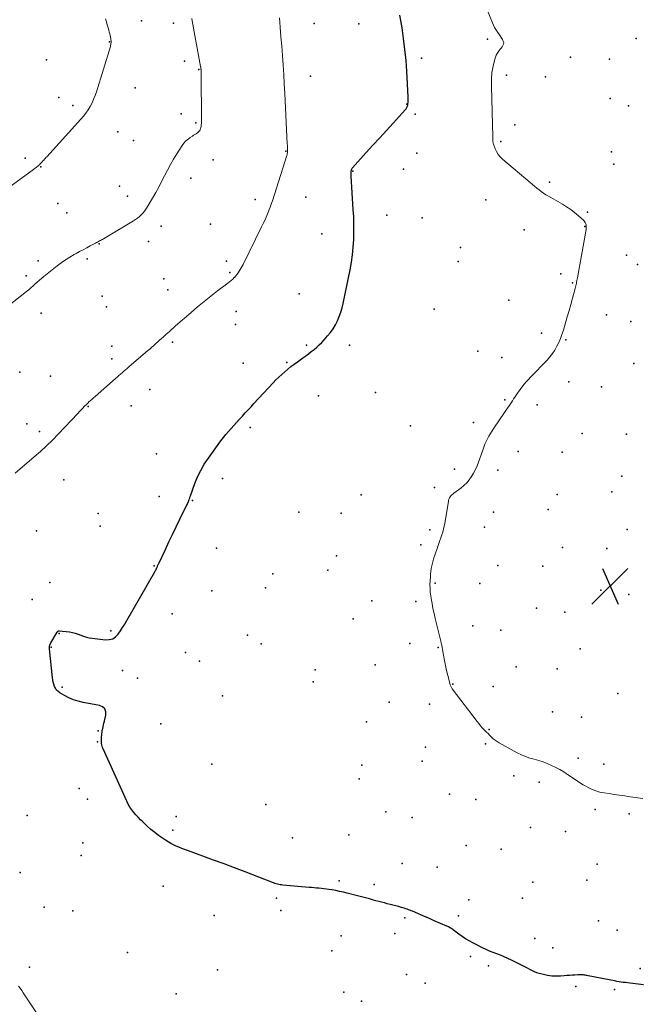
# Model space of a CAD drawing. Units: feet. Extents: x 1905000 to 1910014, y 570000 to 571596.
# Drawn here: x 1906786 to 1906922, y 570325 to 570540 of the extents above; entities that cross this region are included whole.
import ezdxf

# ---------------------------------------------------------------- set-up
doc = ezdxf.new("R2010")
doc.units = ezdxf.units.FT
doc.header["$LTSCALE"] = 100
doc.header["$MEASUREMENT"] = 0
for name, color, linetype, lineweight in [('CONTOUR INDEX', 32, 'Continuous', 25), ('CONTOUR INTERMEDIATE', 40, 'Continuous', 15), ('SPOT ELEVATION', 7, 'Continuous', 15), ('SPOT ELEVATION DTM', 2, 'Continuous', 25)]:
    doc.layers.add(name, color=color, linetype=linetype, lineweight=lineweight)

# ---------------------------------------------------------------- blocks, each defined once
blk = doc.blocks.new('SPOT')
at = {"layer": 'SPOT ELEVATION', "lineweight": 25}
for p, q in [((-3.95, -3.95), (3.86, 3.85)), ((-1.67, 3.81), (1.74, -3.97))]:
    blk.add_line(p, q, dxfattribs=at)

msp = doc.modelspace()

# ---------------------------------------------------------------- linework, layer by layer
at = {"layer": 'CONTOUR INDEX', "elevation": 1100, "flags": 128}
msp.add_lwpolyline([(1906922.58, 570329.41), (1906919.07, 570329.84), (1906918.61, 570329.9), (1906918.16, 570329.96), (1906917.7, 570330.03), (1906917.25, 570330.1), (1906916.79, 570330.18), (1906916.34, 570330.26), (1906915.89, 570330.34), (1906915.43, 570330.43), (1906910.12, 570331.46), (1906909.89, 570331.51), (1906909.66, 570331.54), (1906909.43, 570331.58), (1906909.19, 570331.6), (1906908.96, 570331.62), (1906908.73, 570331.63), (1906908.49, 570331.63), (1906908.26, 570331.61), (1906907.57, 570331.56), (1906906.99, 570331.51), (1906906.42, 570331.46), (1906905.84, 570331.42), (1906905.26, 570331.37), (1906904.48, 570331.32), (1906903.54, 570331.3), (1906902.59, 570331.34), (1906901.66, 570331.47), (1906900.74, 570331.66), (1906900.12, 570331.82), (1906899.51, 570332), (1906898.92, 570332.21), (1906898.34, 570332.47), (1906897.78, 570332.75), (1906897.23, 570333.06), (1906896.67, 570333.36), (1906896.1, 570333.65), (1906895.54, 570333.94), (1906893.74, 570334.83), (1906892.97, 570335.2), (1906892.19, 570335.54), (1906891.39, 570335.86), (1906890.59, 570336.17), (1906889.79, 570336.47), (1906889, 570336.79), (1906888.22, 570337.14), (1906887.45, 570337.51), (1906885.34, 570338.57), (1906884.53, 570339), (1906883.75, 570339.46), (1906882.99, 570339.97), (1906882.25, 570340.51), (1906881.14, 570341.36), (1906880.97, 570341.49), (1906880.79, 570341.61), (1906880.61, 570341.73), (1906880.43, 570341.84), (1906880.25, 570341.95), (1906880.06, 570342.05), (1906879.87, 570342.14), (1906879.68, 570342.23), (1906876.94, 570343.42), (1906876.05, 570343.81), (1906875.15, 570344.19), (1906874.26, 570344.58), (1906873.36, 570344.96), (1906872.15, 570345.47), (1906871.86, 570345.59), (1906871.57, 570345.71), (1906871.28, 570345.82), (1906870.98, 570345.93), (1906870.69, 570346.04), (1906870.39, 570346.13), (1906870.09, 570346.23), (1906869.79, 570346.31), (1906869.14, 570346.49), (1906868.53, 570346.66), (1906867.91, 570346.82), (1906867.29, 570346.98), (1906866.67, 570347.13), (1906866.05, 570347.29), (1906865.43, 570347.45), (1906864.82, 570347.61), (1906864.2, 570347.78), (1906863.7, 570347.93), (1906862.83, 570348.17), (1906861.96, 570348.4), (1906861.08, 570348.63), (1906860.21, 570348.85), (1906857.96, 570349.42), (1906857.12, 570349.63), (1906856.28, 570349.81), (1906855.43, 570349.98), (1906854.57, 570350.14), (1906853.93, 570350.24), (1906853.39, 570350.32), (1906852.86, 570350.4), (1906852.32, 570350.45), (1906851.78, 570350.5), (1906851.24, 570350.54), (1906850.71, 570350.58), (1906850.17, 570350.63), (1906849.63, 570350.67), (1906843.88, 570351.2), (1906843.59, 570351.24), (1906843.3, 570351.28), (1906843.01, 570351.34), (1906842.73, 570351.41), (1906842.44, 570351.49), (1906842.16, 570351.57), (1906841.89, 570351.67), (1906841.61, 570351.77), (1906835.68, 570354.06), (1906833.38, 570354.93), (1906831.08, 570355.8), (1906828.77, 570356.66), (1906826.46, 570357.51), (1906823.08, 570358.74), (1906822.46, 570358.97), (1906821.84, 570359.21), (1906821.23, 570359.46), (1906820.62, 570359.71), (1906820.02, 570359.99), (1906819.44, 570360.28), (1906818.87, 570360.62), (1906818.31, 570360.97), (1906817.65, 570361.42), (1906816.78, 570362.03), (1906815.94, 570362.67), (1906815.13, 570363.35), (1906814.33, 570364.05), (1906813.34, 570364.97), (1906812.82, 570365.47), (1906812.31, 570365.99), (1906811.83, 570366.52), (1906811.35, 570367.07), (1906810.92, 570367.64), (1906810.51, 570368.23), (1906810.16, 570368.86), (1906809.84, 570369.5), (1906804.67, 570380.96), (1906804.57, 570381.24), (1906804.47, 570381.51), (1906804.41, 570381.8), (1906804.36, 570382.09), (1906804.33, 570382.38), (1906804.32, 570382.67), (1906804.32, 570382.96), (1906804.33, 570383.26), (1906804.41, 570384.16), (1906804.45, 570384.57), (1906804.51, 570384.97), (1906804.59, 570385.37), (1906804.68, 570385.77), (1906804.78, 570386.16), (1906804.87, 570386.56), (1906804.97, 570386.95), (1906805.06, 570387.35), (1906805.29, 570388.31), (1906805.26, 570389.03), (1906805.05, 570389.64), (1906804.58, 570390.07), (1906803.92, 570390.39), (1906800.31, 570391.06), (1906799.26, 570391.31), (1906798.23, 570391.63), (1906797.24, 570392.06), (1906796.28, 570392.56), (1906795.23, 570393.17), (1906794.85, 570393.45), (1906794.52, 570393.77), (1906794.27, 570394.15), (1906794.08, 570394.58), (1906793.93, 570395.04), (1906793.81, 570395.5), (1906793.73, 570395.98), (1906793.66, 570396.46), (1906792.97, 570402.75), (1906792.96, 570402.92), (1906792.96, 570403.09), (1906792.98, 570403.26), (1906793.01, 570403.43), (1906793.05, 570403.59), (1906793.11, 570403.76), (1906793.18, 570403.91), (1906793.26, 570404.06), (1906794.68, 570406.44), (1906794.72, 570406.5), (1906794.76, 570406.55), (1906794.81, 570406.59), (1906794.87, 570406.63), (1906794.93, 570406.66), (1906794.99, 570406.68), (1906795.06, 570406.69), (1906795.12, 570406.69), (1906797.33, 570406.45), (1906797.97, 570406.34), (1906798.6, 570406.2), (1906799.22, 570406), (1906799.82, 570405.76), (1906800.43, 570405.52), (1906801.04, 570405.32), (1906801.67, 570405.17), (1906802.31, 570405.07), (1906805.23, 570404.72), (1906806.03, 570404.77), (1906806.77, 570404.96), (1906807.41, 570405.39), (1906807.97, 570405.97), (1906808.47, 570406.7), (1906808.94, 570407.43), (1906809.4, 570408.18), (1906809.85, 570408.94), (1906815.98, 570419.6), (1906816.07, 570419.76), (1906816.16, 570419.93), (1906816.25, 570420.1), (1906816.32, 570420.27), (1906816.36, 570420.35), (1906816.42, 570420.48), (1906816.48, 570420.62), (1906816.53, 570420.75), (1906816.58, 570420.89), (1906816.64, 570421.02), (1906816.69, 570421.16), (1906816.75, 570421.29), (1906816.82, 570421.43), (1906818.26, 570424.46), (1906819.04, 570426.11), (1906819.83, 570427.76), (1906820.62, 570429.4), (1906821.41, 570431.05), (1906823.28, 570434.94), (1906823.35, 570435.08), (1906823.41, 570435.23), (1906823.47, 570435.39), (1906823.52, 570435.54), (1906823.57, 570435.69), (1906823.62, 570435.85), (1906823.67, 570436), (1906823.72, 570436.16), (1906824.69, 570438.83), (1906825.29, 570440.29), (1906825.97, 570441.71), (1906826.76, 570443.07), (1906827.64, 570444.38), (1906830.4, 570448.17), (1906830.93, 570448.87), (1906831.47, 570449.56), (1906832.04, 570450.23), (1906832.62, 570450.89), (1906833.22, 570451.54), (1906833.81, 570452.19), (1906834.4, 570452.84), (1906835, 570453.49), (1906835.07, 570453.57), (1906835.7, 570454.26), (1906836.33, 570454.95), (1906836.96, 570455.63), (1906837.6, 570456.32), (1906841.78, 570460.82), (1906842.39, 570461.46), (1906843.01, 570462.08), (1906843.65, 570462.68), (1906844.3, 570463.27), (1906844.97, 570463.84), (1906845.65, 570464.39), (1906846.35, 570464.93), (1906847.06, 570465.45), (1906848.28, 570466.31), (1906848.89, 570466.75), (1906849.5, 570467.2), (1906850.1, 570467.66), (1906850.7, 570468.12), (1906851.28, 570468.61), (1906851.84, 570469.11), (1906852.38, 570469.64), (1906852.89, 570470.19), (1906853.67, 570471.07), (1906854.3, 570471.84), (1906854.87, 570472.64), (1906855.37, 570473.5), (1906855.82, 570474.39), (1906856.2, 570475.31), (1906856.53, 570476.25), (1906856.81, 570477.2), (1906857.04, 570478.17), (1906858.57, 570485.52), (1906858.87, 570487.15), (1906859.11, 570488.78), (1906859.27, 570490.43), (1906859.37, 570492.08), (1906859.4, 570493.74), (1906859.4, 570495.39), (1906859.35, 570497.05), (1906859.27, 570498.71), (1906858.79, 570505.94), (1906858.78, 570506.09), (1906858.78, 570506.24), (1906858.78, 570506.39), (1906858.79, 570506.55), (1906858.8, 570506.69), (1906858.8, 570506.77), (1906858.81, 570506.85), (1906858.81, 570506.92), (1906858.82, 570507), (1906858.82, 570507.08), (1906858.83, 570507.15), (1906858.85, 570507.23), (1906858.86, 570507.3), (1906858.88, 570507.37), (1906858.91, 570507.47), (1906858.96, 570507.57), (1906859.01, 570507.67), (1906859.08, 570507.75), (1906862.1, 570511.09), (1906863.56, 570512.71), (1906865.03, 570514.33), (1906866.49, 570515.94), (1906867.96, 570517.55), (1906870.66, 570520.51), (1906870.77, 570520.65), (1906870.87, 570520.8), (1906870.95, 570520.96), (1906871.02, 570521.12), (1906871.04, 570521.17), (1906871.09, 570521.32), (1906871.13, 570521.46), (1906871.15, 570521.61), (1906871.17, 570521.77), (1906871.21, 570522.07), (1906871.23, 570522.38), (1906871.24, 570522.68), (1906871.24, 570522.99), (1906871.23, 570523.29), (1906870.92, 570528.84), (1906870.76, 570531.23), (1906870.54, 570533.61), (1906870.25, 570535.98), (1906869.92, 570538.35), (1906869.8, 570539.12), (1906869.42, 570541.08)], dxfattribs=at)
at = {"layer": 'CONTOUR INTERMEDIATE', "flags": 128}
for points, elevation in [([(1906922.43, 570370.06), (1906919.64, 570370.48), (1906918.49, 570370.65), (1906917.34, 570370.82), (1906916.2, 570370.99), (1906915.05, 570371.16), (1906913.98, 570371.32), (1906913.37, 570371.43), (1906912.78, 570371.57), (1906912.19, 570371.75), (1906911.61, 570371.96), (1906911.05, 570372.21), (1906910.49, 570372.48), (1906909.96, 570372.78), (1906909.43, 570373.11), (1906906.02, 570375.36), (1906905.17, 570375.89), (1906904.31, 570376.41), (1906903.42, 570376.88), (1906902.52, 570377.33), (1906901.59, 570377.74), (1906900.66, 570378.1), (1906899.71, 570378.4), (1906898.74, 570378.66), (1906897.78, 570378.93), (1906896.84, 570379.25), (1906895.93, 570379.65), (1906895.04, 570380.09), (1906891.09, 570382.26), (1906890.64, 570382.53), (1906890.2, 570382.83), (1906889.8, 570383.15), (1906889.4, 570383.5), (1906889.32, 570383.58), (1906888.98, 570383.91), (1906888.65, 570384.25), (1906888.31, 570384.58), (1906887.98, 570384.93), (1906887.81, 570385.1), (1906887.41, 570385.54), (1906887.01, 570385.99), (1906886.63, 570386.45), (1906886.27, 570386.92), (1906880.86, 570394.05), (1906880.68, 570394.33), (1906880.52, 570394.62), (1906880.4, 570394.92), (1906880.3, 570395.24), (1906879.87, 570396.96), (1906879.61, 570398.05), (1906879.37, 570399.15), (1906879.15, 570400.25), (1906878.94, 570401.35), (1906878.72, 570402.63), (1906878.64, 570403.09), (1906878.55, 570403.55), (1906878.44, 570404.01), (1906878.34, 570404.47), (1906877.13, 570409.37), (1906876.87, 570410.47), (1906876.64, 570411.56), (1906876.44, 570412.66), (1906876.25, 570413.77), (1906876.16, 570414.36), (1906876.06, 570415.17), (1906876, 570415.99), (1906875.99, 570416.8), (1906876.01, 570417.62), (1906876.07, 570418.46), (1906876.12, 570419.07), (1906876.18, 570419.67), (1906876.27, 570420.28), (1906876.38, 570420.88), (1906876.51, 570421.47), (1906876.66, 570422.06), (1906876.84, 570422.64), (1906877.03, 570423.22), (1906877.72, 570425.13), (1906877.94, 570425.75), (1906878.16, 570426.38), (1906878.38, 570427), (1906878.6, 570427.63), (1906878.8, 570428.26), (1906878.97, 570428.89), (1906879.12, 570429.53), (1906879.24, 570430.18), (1906880, 570434.95), (1906880.06, 570435.22), (1906880.14, 570435.47), (1906880.26, 570435.71), (1906880.4, 570435.95), (1906880.57, 570436.16), (1906880.76, 570436.37), (1906880.96, 570436.55), (1906881.17, 570436.72), (1906882.71, 570437.86), (1906883.38, 570438.42), (1906884.01, 570439.02), (1906884.56, 570439.69), (1906885.06, 570440.4), (1906885.5, 570441.15), (1906885.91, 570441.93), (1906886.26, 570442.73), (1906886.58, 570443.55), (1906887.49, 570446.16), (1906887.73, 570446.79), (1906887.98, 570447.41), (1906888.25, 570448.02), (1906888.54, 570448.63), (1906888.86, 570449.22), (1906889.19, 570449.8), (1906889.54, 570450.37), (1906889.91, 570450.93), (1906892.25, 570454.35), (1906892.54, 570454.77), (1906892.82, 570455.2), (1906893.11, 570455.62), (1906893.39, 570456.04), (1906893.68, 570456.47), (1906893.96, 570456.89), (1906894.24, 570457.32), (1906894.52, 570457.74), (1906895.08, 570458.58), (1906895.66, 570459.4), (1906896.27, 570460.21), (1906896.92, 570460.98), (1906897.6, 570461.73), (1906897.77, 570461.91), (1906898.56, 570462.74), (1906899.35, 570463.56), (1906900.14, 570464.37), (1906900.94, 570465.19), (1906901.53, 570465.79), (1906902.16, 570466.48), (1906902.73, 570467.22), (1906903.24, 570468), (1906903.7, 570468.82), (1906904.1, 570469.67), (1906904.47, 570470.54), (1906904.79, 570471.42), (1906905.09, 570472.31), (1906905.56, 570473.9), (1906905.95, 570475.24), (1906906.34, 570476.59), (1906906.71, 570477.94), (1906907.07, 570479.29), (1906907.64, 570481.43), (1906907.71, 570481.72), (1906907.79, 570482.01), (1906907.85, 570482.3), (1906907.92, 570482.59), (1906907.98, 570482.88), (1906908.04, 570483.17), (1906908.1, 570483.47), (1906908.15, 570483.76), (1906910.05, 570494.32), (1906910.07, 570494.52), (1906910.09, 570494.72), (1906910.08, 570494.93), (1906910.06, 570495.13), (1906910.04, 570495.3), (1906909.96, 570495.57), (1906909.86, 570495.82), (1906909.71, 570496.05), (1906909.52, 570496.26), (1906908.36, 570497.3), (1906907.54, 570497.99), (1906906.7, 570498.65), (1906905.81, 570499.25), (1906904.9, 570499.81), (1906901.84, 570501.57), (1906901.3, 570501.89), (1906900.78, 570502.22), (1906900.28, 570502.59), (1906899.78, 570502.96), (1906899.29, 570503.35), (1906898.81, 570503.74), (1906898.33, 570504.14), (1906897.85, 570504.54), (1906891.78, 570509.67), (1906891.28, 570510.17), (1906890.84, 570510.7), (1906890.49, 570511.3), (1906890.2, 570511.94), (1906889.85, 570512.91), (1906889.8, 570513.1), (1906889.75, 570513.29), (1906889.72, 570513.48), (1906889.7, 570513.68), (1906889.69, 570513.88), (1906889.69, 570514.08), (1906889.68, 570514.27), (1906889.68, 570514.47), (1906889.41, 570525.58), (1906889.4, 570526.09), (1906889.4, 570526.6), (1906889.41, 570527.11), (1906889.43, 570527.62), (1906889.47, 570528.13), (1906889.52, 570528.64), (1906889.61, 570529.14), (1906889.71, 570529.64), (1906890.15, 570531.47), (1906890.28, 570531.92), (1906890.46, 570532.35), (1906890.68, 570532.76), (1906890.94, 570533.15), (1906891.11, 570533.36), (1906891.31, 570533.64), (1906891.51, 570533.91), (1906891.71, 570534.19), (1906891.9, 570534.46), (1906892.03, 570534.75), (1906892.08, 570535.03), (1906892.04, 570535.31), (1906891.92, 570535.6), (1906891.78, 570535.82), (1906891.53, 570536.22), (1906891.27, 570536.61), (1906891.01, 570537), (1906890.74, 570537.39), (1906890.66, 570537.5), (1906890.37, 570537.95), (1906890.09, 570538.42), (1906889.85, 570538.9), (1906889.63, 570539.39), (1906888.33, 570542.63)], 1104), ([(1906779.99, 570474.48), (1906787.96, 570480.78), (1906788.45, 570481.17), (1906788.93, 570481.58), (1906789.4, 570481.99), (1906789.87, 570482.42), (1906790.33, 570482.84), (1906790.8, 570483.26), (1906791.28, 570483.66), (1906791.77, 570484.06), (1906794.67, 570486.35), (1906795.56, 570487.03), (1906796.47, 570487.67), (1906797.41, 570488.26), (1906798.37, 570488.83), (1906798.78, 570489.05), (1906799.56, 570489.48), (1906800.33, 570489.9), (1906801.11, 570490.32), (1906801.89, 570490.74), (1906803.02, 570491.34), (1906803.24, 570491.45), (1906803.46, 570491.57), (1906803.67, 570491.68), (1906803.89, 570491.8), (1906804.11, 570491.92), (1906804.32, 570492.04), (1906804.54, 570492.16), (1906804.75, 570492.29), (1906811.33, 570496.19), (1906811.78, 570496.47), (1906812.21, 570496.78), (1906812.62, 570497.13), (1906813.01, 570497.49), (1906813.37, 570497.88), (1906813.71, 570498.29), (1906814.02, 570498.72), (1906814.31, 570499.17), (1906815.47, 570501.16), (1906816.15, 570502.36), (1906816.82, 570503.57), (1906817.45, 570504.8), (1906818.07, 570506.03), (1906818.7, 570507.26), (1906819.35, 570508.48), (1906820.05, 570509.67), (1906820.77, 570510.85), (1906821.9, 570512.62), (1906822.27, 570513.12), (1906822.68, 570513.59), (1906823.14, 570513.99), (1906823.64, 570514.36), (1906824.16, 570514.7), (1906824.43, 570514.87), (1906824.71, 570515.05), (1906824.98, 570515.22), (1906825.25, 570515.4), (1906825.48, 570515.6), (1906825.69, 570515.83), (1906825.84, 570516.1), (1906825.95, 570516.39), (1906825.97, 570516.47), (1906826.05, 570516.83), (1906826.11, 570517.18), (1906826.14, 570517.55), (1906826.16, 570517.91), (1906826.06, 570528.6), (1906826.06, 570528.71), (1906826.06, 570528.81), (1906826.05, 570528.91), (1906826.05, 570529.02), (1906826.04, 570529.12), (1906826.04, 570529.17), (1906826.04, 570529.22), (1906826.04, 570529.27), (1906826.03, 570529.32), (1906826.03, 570529.37), (1906826.02, 570529.42), (1906826.02, 570529.47), (1906826.01, 570529.52), (1906826.01, 570529.58), (1906826, 570529.65), (1906825.98, 570529.73), (1906825.97, 570529.8), (1906825.96, 570529.88), (1906824.13, 570539.87), (1906824.03, 570540.4)], 1092), ([(1906782.22, 570502.12), (1906789.47, 570507.38), (1906789.66, 570507.52), (1906789.86, 570507.67), (1906790.05, 570507.82), (1906790.24, 570507.97), (1906790.42, 570508.13), (1906790.6, 570508.29), (1906790.78, 570508.46), (1906790.95, 570508.63), (1906791.05, 570508.73), (1906791.22, 570508.91), (1906791.38, 570509.09), (1906791.55, 570509.27), (1906791.72, 570509.45), (1906791.88, 570509.63), (1906792.05, 570509.82), (1906792.22, 570510), (1906792.38, 570510.18), (1906799.84, 570518.37), (1906800.4, 570519.03), (1906800.93, 570519.72), (1906801.41, 570520.44), (1906801.86, 570521.18), (1906802.26, 570521.95), (1906802.62, 570522.74), (1906802.94, 570523.55), (1906803.22, 570524.37), (1906806.26, 570534.27), (1906806.31, 570534.47), (1906806.36, 570534.68), (1906806.39, 570534.89), (1906806.41, 570535.1), (1906806.42, 570535.31), (1906806.41, 570535.52), (1906806.39, 570535.73), (1906806.36, 570535.94), (1906806.29, 570536.28), (1906806.2, 570536.66), (1906806.12, 570537.04), (1906806.02, 570537.42), (1906805.92, 570537.79), (1906805.76, 570538.36), (1906805.58, 570539.01), (1906805.4, 570539.67), (1906805.22, 570540.32)], 1088), ([(1906785.47, 570441.12), (1906789.67, 570444.67), (1906791.02, 570445.85), (1906792.34, 570447.06), (1906793.62, 570448.31), (1906794.87, 570449.6), (1906799.19, 570454.16), (1906799.48, 570454.47), (1906799.78, 570454.79), (1906800.07, 570455.1), (1906800.36, 570455.41), (1906800.51, 570455.57), (1906800.73, 570455.8), (1906800.96, 570456.04), (1906801.18, 570456.26), (1906801.42, 570456.48), (1906801.6, 570456.66), (1906801.93, 570456.97), (1906802.27, 570457.28), (1906802.6, 570457.58), (1906802.94, 570457.88), (1906807.37, 570461.76), (1906807.73, 570462.08), (1906808.1, 570462.4), (1906808.46, 570462.72), (1906808.82, 570463.04), (1906809.18, 570463.35), (1906809.55, 570463.67), (1906809.92, 570463.99), (1906810.28, 570464.3), (1906814.47, 570467.87), (1906814.77, 570468.14), (1906815.08, 570468.4), (1906815.38, 570468.67), (1906815.68, 570468.93), (1906815.98, 570469.2), (1906816.28, 570469.47), (1906816.58, 570469.74), (1906816.87, 570470.01), (1906817.02, 570470.15), (1906817.39, 570470.49), (1906817.76, 570470.83), (1906818.14, 570471.16), (1906818.51, 570471.5), (1906818.67, 570471.64), (1906819.13, 570472.04), (1906819.59, 570472.45), (1906820.04, 570472.85), (1906820.5, 570473.25), (1906823.88, 570476.19), (1906825.3, 570477.41), (1906826.74, 570478.6), (1906828.19, 570479.76), (1906829.67, 570480.91), (1906831.91, 570482.62), (1906832.27, 570482.91), (1906832.61, 570483.2), (1906832.95, 570483.5), (1906833.28, 570483.81), (1906833.31, 570483.85), (1906833.61, 570484.16), (1906833.89, 570484.49), (1906834.14, 570484.83), (1906834.38, 570485.19), (1906834.6, 570485.56), (1906834.81, 570485.94), (1906835.01, 570486.32), (1906835.21, 570486.7), (1906839.27, 570494.9), (1906839.61, 570495.59), (1906839.93, 570496.29), (1906840.24, 570497), (1906840.54, 570497.72), (1906840.74, 570498.23), (1906840.93, 570498.69), (1906841.11, 570499.15), (1906841.28, 570499.62), (1906841.45, 570500.09), (1906841.62, 570500.56), (1906841.78, 570501.03), (1906841.94, 570501.5), (1906842.09, 570501.97), (1906844.77, 570510.45), (1906844.81, 570510.59), (1906844.84, 570510.73), (1906844.87, 570510.88), (1906844.89, 570511.02), (1906844.9, 570511.17), (1906844.91, 570511.31), (1906844.91, 570511.46), (1906844.92, 570511.61), (1906844.91, 570511.89), (1906844.91, 570512.17), (1906844.9, 570512.46), (1906844.89, 570512.75), (1906844.87, 570513.03), (1906844.32, 570524.01), (1906844.21, 570526.08), (1906844.08, 570528.14), (1906843.95, 570530.2), (1906843.8, 570532.26), (1906843.65, 570534.32), (1906843.49, 570536.38), (1906843.33, 570538.45), (1906843.17, 570540.51)], 1096), ([(1906793.49, 570318.29), (1906787.27, 570327.69), (1906786.93, 570328.19), (1906786.59, 570328.68), (1906786.24, 570329.16)], 1096)]:
    msp.add_lwpolyline(points, dxfattribs=dict(at, elevation=elevation))
at = {"layer": 'SPOT ELEVATION DTM'}
for p in [(1906813.07, 570539.85, 1089.3), (1906820.03, 570539.32, 1091.1), (1906850.74, 570539.27, 1097.6), (1906860.47, 570539.23, 1097.8), (1906888.55, 570535.84, 1103.6), (1906920.97, 570536.02, 1107.3), (1906806.05, 570535.27, 1087.9), (1906792.31, 570531.34, 1085.7), (1906874.17, 570531.69, 1100.7), (1906906.61, 570531.9, 1105.2), (1906915.15, 570531.49, 1105.8), (1906822.46, 570531.02, 1091.1), (1906825.59, 570529.25, 1091.9), (1906849.96, 570527.79, 1097.3), (1906892.67, 570528.01, 1104.7), (1906901.18, 570527.61, 1105.3), (1906811.65, 570525.25, 1089.3), (1906795.02, 570523.14, 1086.9), (1906915.29, 570522.92, 1105.1), (1906798.07, 570521.38, 1087.3), (1906870.95, 570521.7, 1099.9), (1906919.29, 570521.27, 1105.6), (1906821.68, 570519.57, 1091.4), (1906872.74, 570519.48, 1100.6), (1906824.94, 570517.56, 1091.7), (1906894.48, 570517.14, 1104.9), (1906807.92, 570515.62, 1089.3), (1906811.34, 570513.72, 1090.2), (1906891.43, 570513.52, 1104.3), (1906787.69, 570509.86, 1087.1), (1906844.56, 570511.42, 1095.9), (1906873.1, 570511, 1101.5), (1906915.61, 570511.25, 1104.8), (1906791.11, 570508.01, 1088.1), (1906828.7, 570509.54, 1092.8), (1906916.1, 570508.54, 1104.7), (1906823.83, 570505.54, 1093.1), (1906859.17, 570507.05, 1100.1), (1906870.2, 570507.48, 1101.1), (1906808.28, 570503.75, 1090.7), (1906902.06, 570504.64, 1104.1), (1906810.04, 570501.6, 1090.8), (1906848.88, 570501.35, 1097.1), (1906794.8, 570499.95, 1089.7), (1906837.83, 570500.84, 1095.3), (1906888.19, 570500.79, 1103.4), (1906796.79, 570497.92, 1090.3), (1906866.61, 570497.45, 1101.3), (1906874.27, 570496.87, 1102.1), (1906910.36, 570498.08, 1104.1), (1906817.35, 570495.02, 1093.1), (1906828.09, 570495.44, 1094.1), (1906909.78, 570494.96, 1103.9), (1906852.39, 570493.35, 1098.7), (1906896.53, 570494.24, 1103.8), (1906803.83, 570491.21, 1092.1), (1906814.56, 570491.66, 1093.1), (1906882.65, 570490.37, 1103.2), (1906918.83, 570488.69, 1105.3), (1906790.55, 570487.5, 1091.6), (1906801.2, 570487.94, 1092.4), (1906831.58, 570487.38, 1095.5), (1906882.15, 570487.32, 1103.2), (1906921.25, 570486.66, 1105.5), (1906787.87, 570484.21, 1091.4), (1906832.35, 570484.94, 1095.7), (1906904.56, 570484.64, 1103.6), (1906817.9, 570483.52, 1094.6), (1906907.08, 570482.68, 1103.9), (1906804.49, 570479.77, 1093.7), (1906818.77, 570481.15, 1094.9), (1906847.43, 570480.3, 1098.1), (1906893.21, 570478.86, 1103.8), (1906791.19, 570476.03, 1092.9), (1906805.43, 570477.46, 1094.4), (1906833.72, 570476.43, 1097.1), (1906876.93, 570476.95, 1102.9), (1906914.49, 570475.65, 1104.8), (1906833.57, 570473.6, 1097.4), (1906919.78, 570474.21, 1105.7), (1906900.32, 570471.65, 1103.6), (1906819.84, 570469.71, 1096.3), (1906849.07, 570469.05, 1099.8), (1906858.4, 570469.09, 1100.6), (1906905.6, 570470.22, 1104.1), (1906806.62, 570468.82, 1095.1), (1906886.4, 570467.78, 1103.2), (1906806.58, 570466.05, 1095.5), (1906835.27, 570465.16, 1098.6), (1906844.79, 570465.31, 1099.9), (1906891.67, 570466.36, 1103.6), (1906920.45, 570465.05, 1105.8), (1906786.53, 570463.15, 1093.5), (1906793.17, 570462.28, 1094.5), (1906906.27, 570461.04, 1104.4), (1906814.87, 570459.41, 1096.9), (1906864.13, 570458.72, 1102.4), (1906913.44, 570459.99, 1105.5), (1906851.68, 570458.02, 1100.8), (1906892.33, 570457.15, 1103.9), (1906899.34, 570456.05, 1104.3), (1906801.45, 570455.64, 1096.1), (1906810.84, 570455.79, 1096.9), (1906788.07, 570451.87, 1095.1), (1906885.5, 570452.21, 1103.7), (1906790.79, 570450.19, 1095.5), (1906836.73, 570451.08, 1100.5), (1906871.73, 570451.43, 1103.3), (1906909.2, 570449.78, 1105.3), (1906918.87, 570449.62, 1106.1), (1906816.31, 570445.34, 1098.5), (1906895.2, 570445.87, 1104.5), (1906904.84, 570445.7, 1105.1), (1906881.35, 570441.98, 1103.6), (1906890.81, 570441.79, 1104.4), (1906796.1, 570439.69, 1096.9), (1906830.75, 570439.96, 1101.1), (1906917.82, 570440.43, 1106.3), (1906876.98, 570437.96, 1103.8), (1906915.66, 570437.06, 1106.1), (1906816.91, 570436.01, 1099.1), (1906824.16, 570435.14, 1100.1), (1906861, 570436.38, 1103.9), (1906903.72, 570436.48, 1105.4), (1906847.4, 570432.6, 1103.7), (1906856.65, 570432.37, 1103.6), (1906889.84, 570432.59, 1104.6), (1906901.75, 570433.2, 1105.3), (1906803.57, 570432.28, 1098.5), (1906790.16, 570428.52, 1097.5), (1906804.02, 570429.53, 1098.7), (1906875.98, 570428.72, 1103.8), (1906887.85, 570429.33, 1104.5), (1906919, 570428.85, 1106.7), (1906829.42, 570424.77, 1101.7), (1906874, 570425.47, 1103.5), (1906904.88, 570424.88, 1105.5), (1906914.6, 570424.7, 1105.9), (1906855.63, 570423.09, 1103.7), (1906815.8, 570420.91, 1099.9), (1906853.74, 570419.91, 1103.6), (1906890.83, 570420.94, 1104.6), (1906900.62, 570420.83, 1105.3), (1906841.72, 570419.12, 1101.7), (1906793.06, 570417.25, 1098.5), (1906828.39, 570415.43, 1101.6), (1906840.12, 570416.11, 1102.6), (1906877.09, 570417.12, 1104.2), (1906886.9, 570417.03, 1104.8), (1906913.3, 570415.55, 1105.8), (1906789.24, 570413.54, 1098.5), (1906863.27, 570413.25, 1103.4), (1906872.94, 570413.13, 1103.7), (1906919.39, 570414.63, 1106.5), (1906899.26, 570411.63, 1105.3), (1906819.74, 570410.42, 1100.9), (1906859.27, 570409.34, 1103.1), (1906905.44, 570410.75, 1105.5), (1906806.34, 570406.68, 1099.9), (1906885.36, 570407.76, 1104.7), (1906891.48, 570406.87, 1104.7), (1906795.09, 570406.13, 1100.1), (1906836.15, 570405.73, 1102.9), (1906793.34, 570403.12, 1100.1), (1906839.19, 570403.83, 1102.9), (1906871.57, 570403.91, 1103.9), (1906877.76, 570403.06, 1103.9), (1906908.75, 570402.78, 1105.6), (1906822.64, 570401.95, 1102.1), (1906808.88, 570398.02, 1100.1), (1906825.7, 570400.09, 1102.4), (1906850.97, 570398.15, 1102.8), (1906864.06, 570399.28, 1103.5), (1906894.77, 570398.87, 1104.8), (1906903.72, 570398.41, 1105.1), (1906812.22, 570396.33, 1101.5), (1906795.73, 570394.39, 1100.2), (1906850.54, 570395.54, 1103.1), (1906880.97, 570395.02, 1104.1), (1906889.76, 570394.53, 1104.3), (1906830.73, 570392.51, 1102.1), (1906916.97, 570393.02, 1106.1), (1906867.11, 570391.15, 1103.3), (1906875.86, 570390.68, 1103.6), (1906902.75, 570389.02, 1104.7), (1906909.04, 570387.88, 1105.1), (1906817.24, 570386.39, 1102.7), (1906862.13, 570386.86, 1102.7), (1906888.88, 570385.16, 1104.1), (1906803.62, 570384.88, 1099.8), (1906803.45, 570382.43, 1099.9), (1906875.04, 570381.31, 1103.5), (1906888.07, 570382.05, 1103.6), (1906908.3, 570378.91, 1104.4), (1906828.43, 570377.62, 1102.4), (1906861.15, 570377.4, 1102.2), (1906874.28, 570378.23, 1102.9), (1906913.91, 570377.6, 1104.6), (1906860.52, 570374.4, 1102.1), (1906894.32, 570375.02, 1103.8), (1906799.48, 570372.25, 1099.6), (1906899.84, 570373.69, 1103.6), (1906880.25, 570371.07, 1102.7), (1906801.26, 570369.98, 1099.3), (1906840.19, 570368.79, 1101.4), (1906885.98, 570369.85, 1102.9), (1906788.12, 570366.37, 1099.1), (1906820.64, 570366.18, 1101.3), (1906866.37, 570367.17, 1101.7), (1906872.08, 570365.98, 1101.9), (1906912.04, 570367.71, 1103.7), (1906919.42, 570366.72, 1103.6), (1906897.91, 570363.78, 1102.9), (1906819.91, 570363.17, 1100.3), (1906845.97, 570361.54, 1101.3), (1906858.31, 570362.16, 1101.1), (1906905.52, 570362.88, 1103.1), (1906800.27, 570360.43, 1099.1), (1906883.88, 570359.84, 1101.9), (1906799.93, 570357.63, 1099.2), (1906891.54, 570359, 1102.2), (1906869.95, 570355.94, 1100.9), (1906877.58, 570355.12, 1101.1), (1906912.43, 570355.74, 1102.3), (1906786.59, 570353.91, 1098.1), (1906817.81, 570350.94, 1099.1), (1906856.2, 570352.1, 1100.2), (1906863.81, 570351.29, 1100.3), (1906898.43, 570351.85, 1101.8), (1906910.24, 570352.28, 1102.5), (1906842.53, 570348.31, 1099.7), (1906884.5, 570347.96, 1100.8), (1906896.21, 570348.37, 1101.4), (1906791.82, 570346.37, 1097.5), (1906798.09, 570345.56, 1099.3), (1906828.94, 570344.52, 1098.9), (1906843.43, 570345.68, 1099.4), (1906882.2, 570344.47, 1100.3), (1906870.49, 570344.02, 1099.8), (1906912.77, 570343.37, 1101.3), (1906856.64, 570340.14, 1099.1), (1906868.31, 570340.61, 1099.5), (1906916.86, 570341.34, 1101.2), (1906898.84, 570339.5, 1100.7), (1906810, 570336.47, 1098.6), (1906854.61, 570336.82, 1098.8), (1906902.81, 570337.48, 1100.7), (1906884.83, 570335.58, 1099.8), (1906888.76, 570333.56, 1099.5), (1906788.59, 570333.25, 1096.7), (1906829.67, 570332.7, 1098.5), (1906870.87, 570331.65, 1098.7), (1906921.84, 570332.97, 1100.4), (1906874.96, 570329.75, 1098.7), (1906820.64, 570327.44, 1097.3), (1906857.17, 570327.84, 1097.9), (1906907.84, 570329.08, 1099.7), (1906916.25, 570328.39, 1099.8), (1906861.08, 570325.88, 1097.5)]:
    msp.add_point(p, dxfattribs=at)

# ---------------------------------------------------------------- block references
at = {"layer": 'SPOT ELEVATION'}
msp.add_blockref('SPOT', (1906915.27, 570416.48, 1106.02), dxfattribs=at)

doc.saveas('drawing.dxf')
